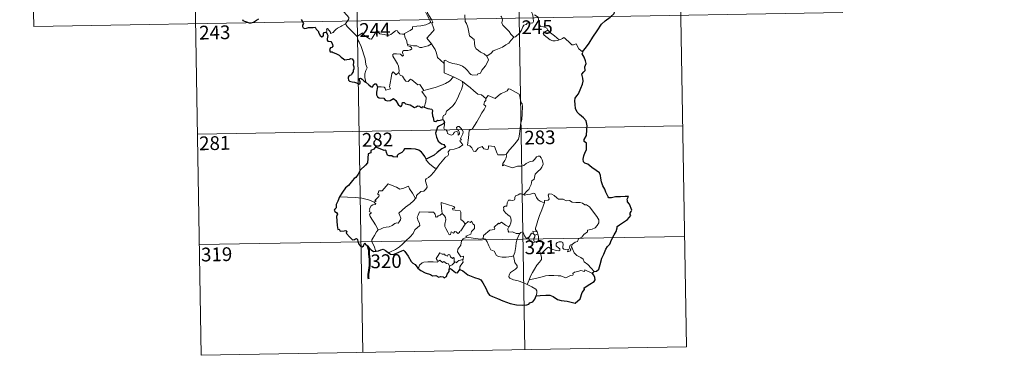
# Model space of a CAD drawing. Extents: x 612517 to 617022, y 787014 to 790059.
# Drawn here: x 612791 to 613328, y 788765 to 788955 of the extents above; entities that cross this region are included whole.
import ezdxf
from ezdxf.enums import TextEntityAlignment as Align

# ---------------------------------------------------------------- set-up
doc = ezdxf.new("R2010")
doc.units = 0
doc.header["$MEASUREMENT"] = 0
doc.layers.add('Nivel 63', color=7, linetype='Continuous')
doc.styles.add('Style-font002', font='font002.shx')

msp = doc.modelspace()

# ---------------------------------------------------------------- linework, layer by layer
at = {"layer": 'Nivel 63', "color": 7, "linetype": 'Continuous', "lineweight": 0}
for p, q in [((612973.322, 789074.561), (612978.42, 788773.436)), ((613061.592, 789076.053), (613066.689, 788774.93)), ((613149.859, 789077.549), (613154.957, 788776.43)), ((612796.783, 789071.571), (612798.821, 788951.12)), ((612885.053, 789073.065), (612890.154, 788771.946)), ((612798.821, 788951.12), (613240.164, 788958.592)), ((612888.114, 788892.395), (613152.917, 788896.878)), ((612889.133, 788832.169), (613153.939, 788836.651)), ((612890.154, 788771.946), (613154.957, 788776.43))]:
    msp.add_line(p, q, dxfattribs=at)
at = {"layer": 'Nivel 63', "color": 7, "linetype": 'Continuous', "lineweight": 0, "flags": 128}
for points in [[(613010.67, 788973.06), (613010.983, 788971.217), (613010.983, 788968.661), (613010.803, 788966.979), (613011.617, 788965.219), (613011.964, 788964.153), (613012.894, 788962.14), (613013.351, 788960.516), (613012.568, 788959.102), (613013.663, 788956.82), (613015.49, 788953.421), (613014.795, 788952.825), (613012.823, 788952.037), (613010.099, 788951.447), (613007.897, 788951.31), (613005.409, 788950.9), (613005.444, 788949.75), (613004.261, 788948.854), (613001.041, 788947.203), (613001.032, 788946.871)], [(613015.851, 788941.563), (613013.35, 788944.725), (613016.369, 788948.069), (613017.224, 788949.162), (613016.898, 788950.32), (613015.955, 788952.893), (613016.618, 788953.34), (613015.796, 788954.93), (613014.623, 788956.901), (613013.603, 788958.392), (613013.524, 788959.658), (613017.162, 788960.174), (613018.287, 788960.603), (613018.552, 788961.23), (613018.193, 788963.564), (613017.726, 788965.8), (613017.422, 788967.005), (613017.783, 788967.524)], [(612964.049, 788963.288), (612965.188, 788962.337), (612966.26, 788961.005), (612967.784, 788959.264), (612969.566, 788957.302), (612970.701, 788955.949), (612970.799, 788955.301), (612970.243, 788954.309), (612968.93, 788952.425)], [(613069.645, 788961.274), (613069.82, 788960.053), (613070.535, 788958.757), (613071.161, 788957.219), (613071.371, 788955.655), (613071.461, 788953.78), (613071.078, 788953.065), (613070.174, 788952.882), (613068.289, 788953.118), (613067.43, 788952.148), (613066.275, 788951.716), (613065.704, 788950.882), (613064.853, 788948.994), (613063.755, 788947.487), (613061.589, 788945.448), (613060.72, 788945.153)], [(613033.996, 788957.389), (613034.128, 788953.778), (613034.916, 788952.691), (613035.65, 788950.666), (613036.193, 788948.016), (613036.614, 788945.945), (613039.149, 788944.038), (613039.233, 788942.087), (613039.441, 788940.184), (613040.196, 788938.885), (613041.494, 788937.923), (613042.621, 788937.048), (613044.5, 788936.113), (613045.983, 788934.854)], [(613060.72, 788945.153), (613059.145, 788946.899), (613058.164, 788948.33), (613056.305, 788950.137), (613054.754, 788951.801), (613054.192, 788953.066), (613054.612, 788954.755), (613054.01, 788956.241), (613053.583, 788956.634)], [(613079.237, 788949.125), (613078.692, 788950.194), (613076.997, 788950.873), (613075.344, 788951.013), (613074.684, 788952.256), (613074.267, 788954.91), (613074.081, 788956.175), (613072.1, 788957.469)], [(612968.93, 788952.425), (612966.945, 788951.383), (612966.309, 788950.954), (612964.621, 788950.076), (612963.723, 788949.392), (612962.962, 788948.689), (612962.28, 788947.842), (612960.721, 788947.201), (612960.702, 788947.977), (612959.189, 788949.978), (612958.64, 788949.634), (612958.714, 788948.947), (612958.638, 788947.684)], [(612968.93, 788952.425), (612969.837, 788950.988), (612971.857, 788949.034), (612973.767, 788947.11), (612975.208, 788945.65)], [(612975.208, 788945.65), (612976.576, 788946.565), (612978.243, 788947.528), (612978.628, 788946.698), (612980.275, 788945.614), (612982.07, 788944.35), (612983.126, 788944.108), (612984.101, 788945.637), (612985.821, 788948.458), (612986.391, 788948.696), (612987.008, 788947.68), (612987.676, 788947.069), (612988.825, 788946.823), (612990.037, 788946.703), (612991.405, 788946.366), (612992.782, 788946.32), (612993.597, 788946.617), (612994.529, 788947.375), (612996.252, 788948.765), (612997.129, 788948.875), (612997.445, 788948.137), (612998.617, 788947.01), (612999.944, 788946.811), (613001.032, 788946.871)], [(612979.993, 788920.687), (612979.843, 788921.875), (612979.383, 788923.031), (612979.555, 788925.185), (612980.037, 788927.039), (612980.735, 788928.465), (612980.095, 788930.303), (612979.597, 788933.349), (612978.934, 788935.652), (612978.219, 788938.046), (612977.415, 788940.229), (612976.392, 788942.59), (612975.8, 788943.392), (612975.208, 788945.65)], [(613001.032, 788946.871), (613001.251, 788945.329), (613002.443, 788943.117), (613002.423, 788942.504), (613002.774, 788941.258)], [(613045.983, 788934.854), (613048.297, 788936.568), (613049.533, 788937.725), (613050.968, 788938.403), (613052.686, 788939.008), (613054.48, 788939.721), (613056.411, 788940.966), (613058.015, 788941.949), (613059.151, 788943.39), (613060.72, 788945.153)], [(613079.237, 788949.125), (613077.492, 788947.861), (613076.806, 788947.21), (613077.277, 788946.257), (613078.947, 788945.096), (613080.631, 788943.754), (613081.973, 788943.282), (613083.347, 788943.216), (613084.726, 788943.439), (613085.433, 788943.685)], [(613085.433, 788943.685), (613082.901, 788946.033), (613080.791, 788947.675), (613079.237, 788949.125)], [(613098.113, 788937.211), (613096.285, 788938.954), (613094.827, 788941.536), (613093.251, 788941.049), (613092.371, 788941.086), (613091.421, 788941.982), (613088.581, 788944.756), (613088.082, 788945.04), (613087.201, 788944.573), (613086.245, 788943.931), (613085.433, 788943.685)], [(613002.774, 788941.258), (613002.988, 788940.569), (613004.281, 788940.127), (613004.934, 788939.61), (613005.124, 788938.871), (613004.426, 788938.331), (613002.891, 788937.873), (613000.801, 788937.964), (613000.112, 788937.584), (612999.992, 788936.994), (613000.187, 788936.125), (613000.554, 788935.353), (613000.086, 788934.839), (612998.965, 788935.903), (612996.714, 788936.097), (612995.349, 788936.168), (612994.684, 788935.826), (612994.795, 788934.898), (612996.131, 788932.576), (612997.246, 788930.731), (612997.821, 788929.422), (612998.257, 788926.861), (612997.975, 788925.902)], [(613002.774, 788941.258), (613004.302, 788940.874), (613006.024, 788940.465), (613007.88, 788940.544), (613009.467, 788939.673), (613010.646, 788939.673), (613012.349, 788940.048), (613014.104, 788940.562)], [(613014.104, 788940.562), (613015.851, 788941.563)], [(613022.68, 788930.803), (613020.715, 788932.734), (613019.064, 788934.207), (613018.616, 788936.489), (613017.773, 788938.479), (613016.721, 788940.114), (613015.851, 788941.563)], [(613022.68, 788930.803), (613022.674, 788932.417), (613023.339, 788932.635), (613025.344, 788931.624), (613027.378, 788930.841), (613029.674, 788930.484), (613031.417, 788929.923), (613032.75, 788929.429), (613034.119, 788928.358), (613035.464, 788927.075), (613036.582, 788925.592), (613037.292, 788924.846), (613038.318, 788924.497), (613040.837, 788924.77), (613041.139, 788925.197), (613042.581, 788925.679), (613043.3, 788927.158), (613045.235, 788929.691), (613046.387, 788931.563), (613046.905, 788932.93), (613045.983, 788934.854)], [(613027.852, 788923.636), (613022.682, 788925.803), (613022.68, 788930.803)], [(612986.296, 788918.152), (612988.396, 788918.201), (612990.05, 788917.933), (612990.519, 788917.365), (612990.709, 788916.262), (612993.423, 788917.09), (612992.939, 788918.22), (612993.232, 788920.175), (612993.821, 788923.064), (612994.156, 788925.498), (612994.836, 788926.313), (612996.617, 788924.623), (612997.975, 788925.902)], [(612997.975, 788925.902), (612998.823, 788924.439), (612999.923, 788924.051), (613001.093, 788922.131), (613001.755, 788921.27), (613003.178, 788920.986), (613004.406, 788922.349), (613005.186, 788921.89), (613008.378, 788919.304), (613009.426, 788919.471), (613011.695, 788916.155)], [(613011.695, 788916.155), (613014.446, 788916.906), (613017.837, 788917.763), (613020.936, 788918.896), (613023.537, 788919.922), (613025.715, 788921.195), (613027.852, 788923.636)], [(613027.852, 788923.636), (613030.32, 788922.331), (613032.73, 788921.116)], [(613022.035, 788900.292), (613022.012, 788901.576), (613022.309, 788902.601), (613023.556, 788903.094), (613023.94, 788904.953), (613025.593, 788906.237), (613027.532, 788907.78), (613028.723, 788909.41), (613029.729, 788911.064), (613030.489, 788913.065), (613031.268, 788914.866), (613032.117, 788916.747), (613032.859, 788919.288), (613032.73, 788921.116)], [(613032.73, 788921.116), (613034.741, 788919.432), (613036.917, 788917.766), (613038.873, 788916.009), (613041.176, 788914.1), (613043.056, 788913.774), (613045.553, 788911.856)], [(613011.695, 788916.155), (613010.562, 788915.54), (613012.98, 788912.394), (613012.692, 788909.905), (613011.819, 788907.124)], [(613064.433, 788897.863), (613065.173, 788900.332), (613065.251, 788903.386), (613065.496, 788907.511), (613065.276, 788908.819), (613064.674, 788909.509), (613064.111, 788911.832), (613064.096, 788913.144), (613063.643, 788914.132), (613062.082, 788915.068), (613058.824, 788916.885), (613057.832, 788916.984), (613057.104, 788915.93), (613055.587, 788915.206), (613053.841, 788914.558), (613052.344, 788913.401), (613050.486, 788911.877), (613046.762, 788913.344), (613045.553, 788911.856)], [(613045.553, 788911.856), (613045.478, 788910.658), (613044.817, 788910.031), (613044.369, 788908.543), (613045.392, 788907.694), (613044.53, 788905.715), (613043.334, 788903.951), (613041.997, 788901.64), (613040.519, 788899.075), (613038.091, 788895.089), (613036.318, 788894.287), (613036.046, 788890.358), (613035.512, 788886.442), (613036.734, 788885.941), (613037.892, 788884.83), (613038.753, 788883.152), (613039.762, 788882.921), (613041.36, 788884.659), (613043.436, 788885.618), (613044.372, 788884.404), (613046.15, 788883.986), (613046.759, 788884.166), (613046.894, 788885.038), (613046.93, 788885.993), (613050.286, 788885.614), (613051.6, 788881.908), (613052.017, 788881.087), (613055.704, 788881.097), (613056.542, 788881.349)], [(613018.788, 788873.821), (613019.784, 788875.456), (613023.528, 788879.798), (613024.796, 788880.522), (613025.037, 788881.234), (613024.88, 788882.686), (613025.918, 788883.737), (613028.273, 788884.237), (613030.902, 788885.064), (613032.889, 788886.476), (613031.222, 788888.748), (613031.497, 788889.139), (613032.107, 788889.357), (613031.706, 788889.984), (613032.315, 788891.435), (613032.9, 788892.553), (613033.047, 788893.611), (613032.736, 788894.494), (613031.708, 788895.739), (613030.989, 788896.489), (613030.182, 788896.459), (613029.522, 788895.932), (613029.644, 788895.024), (613030.549, 788894.269), (613030.962, 788893.546), (613031.096, 788892.672), (613030.836, 788892.174), (613030.353, 788891.866), (613030.351, 788892.84), (613029.928, 788893.621), (613029.263, 788893.819), (613028.333, 788893.424), (613027.813, 788892.677), (613027.574, 788892.105), (613026.492, 788891.78), (613024.493, 788892.737), (613024.4, 788893.797), (613023.901, 788894.635), (613022.922, 788894.832), (613022.589, 788895.601), (613022.985, 788897.408), (613023.003, 788898.148), (613022.85, 788898.652)], [(613056.542, 788881.349), (613058.183, 788883.619), (613060.431, 788885.91), (613062.087, 788888), (613063.208, 788889.601), (613063.7, 788891.342), (613064.232, 788895.267), (613064.433, 788897.863)], [(613056.542, 788881.349), (613056.723, 788880.48), (613056.568, 788879.451), (613055.8, 788878.044), (613054.719, 788876.41), (613054.606, 788875.008), (613055.525, 788875.555), (613056.801, 788875.111), (613058.421, 788874.534), (613060.03, 788874.085), (613062.672, 788874.832), (613064.881, 788874.881), (613066.183, 788875.246), (613067.548, 788876.389), (613069.744, 788877.374), (613071.157, 788877.704), (613072.246, 788878.665), (613073.169, 788880.014), (613073.95, 788880.422), (613074.945, 788880.323), (613075.651, 788879.538), (613076.141, 788878.294), (613076.529, 788877.041), (613076.661, 788876.029), (613076.059, 788874.349), (613075.261, 788873.367), (613073.764, 788872.071), (613072.403, 788870.572), (613071.777, 788867.919), (613070.602, 788866.883), (613070.306, 788866.038), (613070.288, 788864.879), (613069.208, 788863.019), (613068.901, 788862.152), (613068.112, 788861.732), (613066.26, 788859.533)], [(613012.967, 788878.679), (613012.96, 788878.169), (613014.792, 788876.188), (613017.667, 788873.894), (613018.788, 788873.821)], [(613018.788, 788873.821), (613017.037, 788871.593), (613015.415, 788869.784), (613014.208, 788868.785), (613012.991, 788867.932), (613012.634, 788867.448), (613012.53, 788866.656), (613013.342, 788864.39), (613013.438, 788863.501), (613012.771, 788862.386), (613011.566, 788861.379), (613010.008, 788861.031), (613007.615, 788858.948), (613007.519, 788857.546), (613007.164, 788857.322)], [(612984.771, 788855.353), (612985.654, 788855.97), (612984.943, 788856.176), (612987.166, 788858.314), (612987.277, 788859.048), (612986.621, 788859.723), (612986.614, 788860.207), (612986.995, 788860.421), (612986.939, 788861.12), (612987.179, 788861.415), (612988.919, 788861.524), (612992.112, 788865.287), (612994.428, 788864.448), (612996.827, 788863.444), (612998.507, 788862.456), (613000.778, 788862.867), (613003.252, 788863.979), (613003.881, 788862.635), (613005.539, 788860.155), (613007.164, 788857.322)], [(613066.26, 788859.533), (613064.821, 788859.784), (613064.053, 788859.835), (613063.12, 788859.347), (613062.456, 788858.888), (613061.672, 788858.703), (613061.346, 788857.917), (613061.378, 788857.126), (613061.03, 788856.598), (613060.177, 788856.247), (613058.913, 788856.346), (613057.888, 788856.33), (613057.161, 788854.964), (613056.904, 788853.167), (613056.099, 788853.036), (613055.067, 788852.612), (613055.333, 788851.4), (613055.103, 788850.857), (613056.137, 788849.532), (613057.461, 788848.364), (613058.657, 788847.422), (613059.093, 788846.607), (613059.208, 788845.389), (613059.034, 788843.984), (613058.623, 788842.571), (613057.974, 788841.778)], [(613077.542, 788855.037), (613076.346, 788855.275), (613075.109, 788855.884), (613074.107, 788856.623), (613073.114, 788857.794), (613072.483, 788859.058), (613072.173, 788859.997), (613071.246, 788860.131), (613069.888, 788859.61), (613067.94, 788859.449), (613066.58, 788859.102), (613066.26, 788859.533)], [(613092.761, 788832.483), (613094.283, 788833.473), (613095.488, 788833.93), (613096.007, 788835.355), (613097.805, 788836.175), (613098.996, 788837.675), (613100.875, 788839.117), (613100.879, 788839.944), (613103.495, 788840.658), (613105.101, 788841.375), (613106.251, 788842.645), (613107.143, 788844.01), (613107.155, 788845.677), (613106.081, 788847.489), (613102.052, 788852.783), (613100.417, 788853.89), (613099.463, 788853.788), (613098.284, 788854.814), (613096.917, 788855.163), (613094.53, 788855.042), (613092.607, 788855.36), (613091.108, 788856.175), (613089.345, 788856.091), (613087.59, 788856.937), (613086.566, 788857.004), (613085.192, 788856.851), (613084.227, 788857.594), (613082.823, 788858.997), (613081.528, 788859.717), (613079.945, 788859.768), (613079.46, 788859.178), (613079.887, 788857.895), (613080.01, 788856.891), (613079.518, 788856.332), (613077.56, 788856.277), (613077.542, 788855.037)], [(612984.771, 788855.353), (612981.52, 788856.586), (612977.89, 788857.525), (612974.252, 788857.873), (612970.021, 788858.042), (612965.647, 788858.18)], [(612986.762, 788840.154), (612985.202, 788842.954), (612982.465, 788847.555), (612982.067, 788848.81), (612982.918, 788849.345), (612982.863, 788849.694), (612981.869, 788850.191), (612982.201, 788851.009), (612981.993, 788851.605), (612982.986, 788853.226), (612983.867, 788853.797), (612985.288, 788854.084), (612985.491, 788854.305), (612984.632, 788855.065), (612984.771, 788855.353)], [(613007.164, 788857.322), (613005.97, 788856.024), (613004.169, 788854.297), (613001.666, 788852.49)], [(613028.542, 788852.011), (613028.063, 788852.927), (613021.142, 788855.188), (613021.207, 788852.099), (613021.636, 788849.09)], [(613077.542, 788855.037), (613076.015, 788851.114), (613074.72, 788848.052), (613073.792, 788845.29), (613073.137, 788842.825), (613072.487, 788841.049), (613072.644, 788840.34), (613073.414, 788839.177)], [(613001.666, 788852.49), (612999.765, 788850.87), (612997.975, 788849.24), (612998.61, 788848.016), (612999.051, 788846.631), (612999.002, 788845.68), (612998.204, 788844.611), (612997.61, 788843.893), (612996.886, 788844.06), (612995.865, 788843.685), (612994.444, 788842.637), (612992.727, 788841.852), (612991.095, 788841.664), (612989.433, 788841.284), (612988.026, 788840.664), (612986.762, 788840.154)], [(613021.636, 788849.09), (613020.586, 788848.136), (613019.481, 788847.827), (613019.171, 788847.316), (613018.384, 788847.055), (613018.068, 788847.741), (613017.89, 788848.774), (613016.9, 788849.83), (613014.123, 788849.803), (613009.358, 788850.114), (613008.474, 788848.139), (613007.965, 788847.144), (613008.295, 788845.744), (613009.24, 788843.651), (613009.48, 788842.527), (613006.769, 788840.149), (613005.852, 788838.259), (613004.18, 788836.467), (613001.805, 788834.3), (612999.994, 788832.465), (612998.441, 788831.003), (612996.167, 788829.572), (612993.121, 788828.06), (612992.146, 788827.812)], [(613034.193, 788843.216), (613031.831, 788839.743), (613031.088, 788839.374), (613031.183, 788838.678), (613030.109, 788838.198), (613029.357, 788839.113), (613028.507, 788839.301), (613027.867, 788838.462), (613026.64, 788839.125), (613026.178, 788837.627), (613025.434, 788837.501), (613024.709, 788838.896), (613023.723, 788840.952), (613023.015, 788842.02), (613023.066, 788843.271), (613023.637, 788845.799), (613023.553, 788846.962), (613022.884, 788847.893), (613021.636, 788849.09)], [(613034.193, 788843.216), (613033.344, 788844.775), (613031.859, 788845.91), (613031.869, 788849.895), (613031.399, 788850.515), (613028.786, 788850.943), (613027.398, 788851.078), (613027.36, 788851.901), (613028.542, 788852.011)], [(613035.165, 788836.141), (613034.518, 788836.694), (613037.348, 788837.894), (613037.7, 788839.394), (613039.29, 788841.005), (613039.281, 788842.77), (613038.58, 788843.266), (613037.627, 788844.854), (613037.116, 788844.239), (613035.916, 788844.769), (613034.193, 788843.216)], [(613057.974, 788841.778), (613056.12, 788842.837), (613053.932, 788844.424), (613052.784, 788843.496), (613052.413, 788843.772), (613050.005, 788841.667), (613050.426, 788840.694), (613050.151, 788840.409), (613047.633, 788840.087), (613044.176, 788837.168), (613044.068, 788835.542)], [(612986.762, 788840.154), (612985.836, 788839.131), (612984.783, 788837.037), (612983.908, 788835.642), (612983.248, 788834.822), (612983.212, 788833.765), (612984.788, 788830.71), (612985.316, 788828.882), (612985.559, 788828.558)], [(613064.065, 788838.152), (613062.032, 788838.258), (613060.068, 788839.053), (613058.101, 788839.004), (613057.602, 788839.417), (613057.391, 788840.706), (613057.974, 788841.778)], [(613060.6, 788826.118), (613061.268, 788827.932), (613061.847, 788831.09), (613062.051, 788833.39), (613062.493, 788835.179), (613063.346, 788836.934), (613064.065, 788838.152)], [(613068.701, 788835.73), (613068.454, 788836.158), (613068.296, 788835.26), (613067.58, 788835.451), (613066.627, 788836.898), (613066.057, 788838.346), (613065.404, 788839.077), (613064.651, 788838.828), (613064.065, 788838.152)], [(613071.443, 788838.081), (613070.365, 788838.323), (613069.762, 788837.427), (613068.701, 788835.73)], [(613073.414, 788839.177), (613071.154, 788839.507), (613071.443, 788838.081)], [(613071.443, 788838.081), (613072.146, 788837.375)], [(613072.146, 788837.375), (613073.868, 788837.936)], [(613073.414, 788839.177), (613073.652, 788838.659), (613073.868, 788837.936)], [(613073.868, 788837.936), (613074.109, 788836.604), (613074.191, 788835.069), (613074.209, 788833.785)], [(613032.66, 788824.033), (613033.057, 788824.11), (613033.343, 788825.807), (613031.861, 788825.44), (613029.957, 788828.238), (613030.287, 788829.658), (613031.753, 788831.889), (613032.118, 788834.279), (613033.046, 788835.239), (613035.165, 788836.141)], [(613044.068, 788835.542), (613042.57, 788835.202), (613038.555, 788835.696), (613035.165, 788836.141)], [(613060.6, 788826.118), (613059.486, 788825.649), (613056.59, 788825.328), (613054.293, 788825.247), (613052.379, 788825.613), (613051.346, 788826.181), (613049.943, 788828.532), (613048.152, 788829.29), (613047.034, 788831.467), (613046.22, 788833.704), (613045.23, 788835.043), (613044.068, 788835.542)], [(613068.701, 788835.73), (613069.065, 788834.768), (613069.853, 788833.816), (613071.21, 788833.361), (613072.065, 788833.501)], [(613072.146, 788837.375), (613072.146, 788836.353), (613071.672, 788835.463), (613071.632, 788834.45), (613072.065, 788833.501)], [(613072.065, 788833.501), (613073.139, 788833.801), (613074.209, 788833.785)], [(613074.209, 788833.785), (613076.155, 788833.552), (613076.832, 788833.424), (613077.288, 788832.953), (613076.802, 788831.625), (613075.583, 788830.864), (613074.925, 788829.819), (613074.803, 788828.743), (613075.237, 788827.314)], [(613075.237, 788827.314), (613076.468, 788827.857), (613078.675, 788830.23), (613079.742, 788830.825), (613081.504, 788829.73), (613083.899, 788828.877), (613085.272, 788828.78), (613085.886, 788829.12), (613085.896, 788829.831), (613085.165, 788830.458), (613084.222, 788831.124), (613083.84, 788831.562), (613083.805, 788832.572), (613084.294, 788833.384), (613085.539, 788833.701), (613086.723, 788833.699), (613087.444, 788833.247), (613087.603, 788832.048), (613087.427, 788831.109), (613087.5, 788830.23), (613088.042, 788829.633), (613089.094, 788829.517), (613090.614, 788829.616), (613090.07, 788828.289), (613091.71, 788828.735), (613091.816, 788829.257), (613091.294, 788830), (613091.056, 788830.776), (613091.517, 788831.924), (613092.761, 788832.483)], [(613104.583, 788817.417), (613102.987, 788819.262), (613101.068, 788821.328), (613099.035, 788822.846), (613098.554, 788824.222), (613097.308, 788825.183), (613095.193, 788826.239), (613093.742, 788827.763), (613092.749, 788829.849), (613092.215, 788830.696), (613092.32, 788831.618), (613092.761, 788832.483)], [(613019.299, 788822.883), (613018.948, 788823.767), (613018.383, 788824.635), (613019.176, 788825.715), (613020.456, 788827.619), (613021.587, 788826.926), (613022.988, 788826.994), (613023.243, 788826.322), (613024.541, 788825.79), (613024.953, 788826.679), (613025.748, 788826.508), (613026.195, 788825.534), (613027.31, 788824.666), (613027.867, 788825.186), (613028.283, 788824.681), (613028.137, 788822.316)], [(613075.237, 788827.314), (613075.895, 788825.395), (613075.886, 788824.096), (613074.728, 788822.659), (613073.221, 788820.913), (613072.018, 788818.834), (613070.925, 788816.943), (613069.915, 788815.036), (613069.033, 788812.973)], [(613008.311, 788819.3), (613008.971, 788819.827), (613009.317, 788820.867), (613010.795, 788822.213), (613011.735, 788822.551), (613013.815, 788822.74), (613016.81, 788822.748), (613019.122, 788822.662), (613019.299, 788822.883)], [(613025.565, 788820.364), (613025.073, 788821.68), (613024.075, 788821.925), (613022.589, 788822.884), (613021.813, 788822.439), (613020.351, 788823.659), (613019.299, 788822.883)], [(613028.137, 788822.316), (613027.165, 788821.181), (613025.565, 788820.364)], [(613028.137, 788822.316), (613028.473, 788822.7), (613029.067, 788822.642), (613029.701, 788822.145), (613029.83, 788822.757), (613030.701, 788823.562), (613031.598, 788823.735), (613032.66, 788824.033)], [(613032.66, 788824.033), (613033.155, 788822.651), (613031.812, 788820.992), (613031.356, 788820.072), (613031.377, 788818.616)], [(613068.005, 788810.469), (613065.647, 788811.459), (613063.054, 788812.442), (613060.479, 788813.014), (613058.537, 788813.957), (613058.062, 788814.629), (613058.201, 788815.62), (613058.988, 788816.901), (613061.633, 788818.794), (613062.573, 788819.75), (613062.57, 788820.665), (613061.229, 788822.426), (613060.6, 788826.118)], [(613025.565, 788820.364), (613025.552, 788818.736)], [(613103.684, 788816.37), (613099.387, 788818.347), (613099.294, 788817.506), (613097.296, 788818.052), (613095.655, 788817.518), (613093.909, 788817.05), (613093.002, 788816.385), (613093.14, 788815.807), (613092.908, 788815.505), (613091.737, 788815.267), (613089.041, 788814.126), (613087.703, 788814.665), (613086.377, 788815.103), (613084.969, 788815.089), (613082.49, 788815.401), (613079.804, 788815.297), (613078.029, 788815.169), (613076.247, 788814.633), (613073.316, 788813.847), (613069.033, 788812.973)], [(613069.033, 788812.973), (613068.005, 788810.469)], [(613072.986, 788804.288), (613073.331, 788805.899), (613073.315, 788806.984), (613072.787, 788807.912), (613070.625, 788809.151), (613068.005, 788810.469)]]:
    msp.add_lwpolyline(points, dxfattribs=at)
at = {"layer": 'Nivel 63', "color": 7, "linetype": 'Continuous', "lineweight": 30, "flags": 128}
for points in [[(613098.113, 788937.211), (613100.326, 788940.009), (613101.877, 788942.033), (613103.912, 788945.2), (613106.218, 788948.766), (613108.478, 788952.342), (613110.479, 788954.14), (613113.227, 788956.119), (613115.387, 788958.09), (613116.105, 788960.367), (613116.041, 788962.24), (613115.429, 788962.879), (613115.223, 788964.56), (613114.397, 788966.134), (613113.046, 788966.508), (613111.3, 788966.274), (613110.442, 788965.339), (613108.974, 788966.593), (613108.05, 788967.875), (613108.145, 788969.393)], [(612912.82, 788954.916), (612912.949, 788954.288), (612913.8, 788954.028), (612914.968, 788953.506), (612916.378, 788952.966), (612917.413, 788953.033), (612918.727, 788953.481), (612920.315, 788954.422), (612921.686, 788955.198)], [(612944.753, 788954.854), (612945.947, 788952.728), (612945.552, 788951.753), (612945.426, 788951.075), (612945.872, 788950.4), (612946.73, 788949.889), (612947.59, 788950.083), (612948.695, 788950.54), (612949.96, 788950.463), (612951.255, 788950.559), (612952.298, 788950.695), (612952.958, 788949.652), (612953.524, 788949.016), (612954.107, 788948.393), (612954.163, 788947.804), (612955.165, 788946.137), (612956.017, 788945.451), (612956.591, 788945.565), (612956.828, 788946.095), (612956.893, 788947.146), (612957.234, 788947.814), (612957.971, 788947.975), (612958.638, 788947.684)], [(612958.638, 788947.684), (612958.918, 788946.835), (612959.239, 788946.216), (612958.94, 788944.247), (612958.858, 788943.597), (612959.234, 788942.967), (612960.834, 788942.786), (612961.424, 788942.12), (612961.886, 788941.266), (612962.007, 788940.25), (612961.448, 788939.522), (612960.708, 788939.482), (612960.126, 788938.544), (612960.619, 788937.254), (612961.575, 788937.304), (612962.149, 788936.796), (612963.633, 788936.311), (612965.428, 788935.501), (612966.485, 788934.407), (612967.769, 788933.338), (612968.513, 788932.891), (612969.687, 788933.025), (612971.102, 788933.239), (612971.854, 788933.604), (612972.615, 788933.424), (612973.365, 788932.315), (612973.355, 788931.341), (612973.144, 788930.099), (612973.506, 788929.003), (612973.553, 788927.957), (612973.186, 788927.087), (612973.131, 788926.398), (612972.326, 788925.408), (612972.105, 788924.745), (612971.237, 788924.302), (612970.723, 788924.017), (612970.371, 788923.501), (612970.309, 788922.79), (612970.466, 788921.828), (612971.099, 788921.163), (612972.499, 788920.907), (612973.761, 788920.788), (612974.961, 788920.378), (612976.166, 788919.687), (612976.834, 788920.2), (612976.941, 788920.872), (612976.646, 788921.751), (612976.547, 788922.651), (612977.178, 788922.886), (612977.962, 788922.385), (612978.626, 788921.79), (612979.038, 788921.153), (612979.993, 788920.687)], [(613104.583, 788817.417), (613105.772, 788817.715), (613107.047, 788818.731), (613107.791, 788821.272), (613108.747, 788824.755), (613109.81, 788826.999), (613110.966, 788829.589), (613111.909, 788831.155), (613113.059, 788832.489), (613114.105, 788834.821), (613115.492, 788837.529), (613116.643, 788839.314), (613117.096, 788841.242), (613117.131, 788841.963), (613118.366, 788843.014), (613120.553, 788844.479), (613122.794, 788845.771), (613124.654, 788848.057), (613124.267, 788848.519), (613124.194, 788849.348), (613124.707, 788850.14), (613125.194, 788850.909), (613123.794, 788854.117), (613122.672, 788855.537), (613122.808, 788856.281), (613122.547, 788856.955), (613123.261, 788858.353), (613121.425, 788858.442), (613118.851, 788858.218), (613116.15, 788858.279), (613114.024, 788857.743), (613112.614, 788857.639), (613112.126, 788858.239), (613110.947, 788860.657), (613110.301, 788862.45), (613109.234, 788864.244), (613108.516, 788866.299), (613108.147, 788868.321), (613107.949, 788869.902), (613107.4, 788871.262), (613105.684, 788872.472), (613103.301, 788874.268), (613101.027, 788876.083), (613099.462, 788876.639), (613098.774, 788877.345), (613098.486, 788878.805), (613099.011, 788880.46), (613099.588, 788882.5), (613100.373, 788883.857), (613100.316, 788887.427), (613099.05, 788888.438), (613099.185, 788889.368), (613100.406, 788891.643), (613100.481, 788894.783), (613100.704, 788896.977), (613100.158, 788899.708), (613098.831, 788901.334), (613096.521, 788903.085), (613095.279, 788904.364), (613094.417, 788906.274), (613094.113, 788908.459), (613094.048, 788910.47), (613094.269, 788912.042), (613095.103, 788913.29), (613096.001, 788914.378), (613097.366, 788917.463), (613098.169, 788919.625), (613098.475, 788921.255), (613098.3, 788922.944), (613097.841, 788925.12), (613098.849, 788926.284), (613099.656, 788927.125), (613099.447, 788929.058), (613100.191, 788930.813), (613099.81, 788932.347), (613099.178, 788934.266), (613098.059, 788936.138), (613098.342, 788936.947), (613098.113, 788937.211)], [(612979.993, 788920.687), (612981.681, 788919.318), (612982.701, 788918.287), (612983.484, 788917.888), (612983.918, 788918.352), (612984.248, 788919.269), (612984.932, 788919.867), (612985.55, 788919.715), (612986.09, 788919.04), (612986.296, 788918.152)], [(612986.296, 788918.152), (612985.791, 788915.179), (612985.868, 788913.722), (612986.438, 788912.645), (612987.355, 788912.155), (612989.785, 788911.94), (612990.494, 788910.85), (612992.051, 788910.442), (612993.245, 788910.774), (612995.048, 788911.789), (612996.333, 788910.767), (612997.651, 788908.599), (612998.918, 788907.354), (612999.607, 788907.836), (612999.961, 788909.672), (613000.881, 788909.701), (613001.734, 788908.906), (613004.263, 788908.274), (613006.491, 788906.928), (613007.55, 788907.178), (613008.28, 788907.744), (613009.244, 788907.579), (613009.762, 788906.991), (613010.753, 788906.76), (613010.911, 788907.455), (613011.819, 788907.124)], [(613011.819, 788907.124), (613013.903, 788906.339), (613015.975, 788905.998), (613016.429, 788905.29), (613016.223, 788904.014), (613016.308, 788902.367), (613016.673, 788901.401), (613017.066, 788899.492), (613018.118, 788899.228), (613019.018, 788899.933), (613019.879, 788899.719), (613022.035, 788900.292)], [(613022.053, 788897.75), (613020.219, 788896.811), (613019.036, 788896.107), (613018.532, 788894.62), (613017.952, 788892.878), (613018.474, 788890.714), (613019.453, 788888.461), (613021.197, 788887.066), (613022.477, 788886.79), (613023.452, 788885.318), (613022.946, 788885.127), (613021.457, 788884.364), (613018.856, 788882.352), (613017.281, 788880.897), (613014.726, 788879.605), (613012.967, 788878.679)], [(613022.035, 788900.292), (613022.633, 788899.858), (613022.85, 788898.652)], [(613012.967, 788878.679), (613012.261, 788880.16), (613011.346, 788881.416), (613010.388, 788882.634), (613008.946, 788883.56), (613007.145, 788884.248), (613004.731, 788884.419), (613001.121, 788884.436), (613000.452, 788883.134), (612999.615, 788882.4), (612997.746, 788881.514), (612997.187, 788880.717), (612997.151, 788879.856), (612994.871, 788879.923), (612994.156, 788880.527), (612992.768, 788880.504), (612991.786, 788880.965), (612991.221, 788882.29), (612991.111, 788883.244), (612990.654, 788883.553), (612989.934, 788883.492), (612986.054, 788885.149), (612985.532, 788885.638), (612984.288, 788884.257), (612982.814, 788883.472), (612982.648, 788882.197), (612981.224, 788881.649), (612980.951, 788876.783), (612979.843, 788875.392), (612976.966, 788872.757), (612975.84, 788870.604), (612974.508, 788868.669), (612973.586, 788868.195), (612972.755, 788867.043), (612970.561, 788864.326), (612968.91, 788863.112), (612967.299, 788860.796), (612965.647, 788858.18)], [(612965.647, 788858.18), (612964.669, 788855.779), (612963.83, 788854.062), (612963.813, 788852.152), (612963.012, 788851.524), (612962.79, 788850.978), (612963.178, 788850.225), (612964.045, 788849.685), (612964.544, 788848.72), (612963.98, 788847.47), (612964.464, 788842.661), (612964.746, 788840.324), (612965.465, 788840.502), (612965.959, 788839.482), (612968.236, 788839.749), (612969.169, 788839.877), (612969.602, 788839.258), (612969.353, 788838.462), (612971.291, 788836.144), (612972.74, 788834.852), (612973.876, 788834.914), (612974.369, 788835.252), (612974.935, 788835.49), (612975.542, 788834.86), (612975.649, 788833.807), (612976.256, 788832.462), (612977.128, 788831.234), (612978.037, 788830.983), (612978.708, 788831.517), (612979.054, 788832.449), (612979.511, 788833.213), (612979.816, 788832.446), (612980.888, 788831.556), (612982.864, 788829.327), (612984.231, 788828.45), (612985.559, 788828.558)], [(612985.559, 788828.558), (612986.992, 788828.741), (612988.137, 788829.326), (612989.501, 788829.669), (612990.819, 788828.96), (612992.146, 788827.812)], [(612992.146, 788827.812), (612993.485, 788826.874), (612994.841, 788826.813), (612996.432, 788827.266), (612999.658, 788828.793), (613000.499, 788829.091), (613001.365, 788828.426), (613003.123, 788825.805), (613004.729, 788822.918), (613005.708, 788822.052), (613006.894, 788821.346), (613008.311, 788819.3)], [(613008.311, 788819.3), (613009.942, 788817.998), (613012.437, 788816.74), (613015.23, 788815.847), (613016.461, 788815.171), (613018.151, 788815.262), (613019.876, 788814.479), (613020.778, 788814.854), (613022.213, 788814.647), (613022.712, 788814.025), (613023.991, 788814.695), (613024.41, 788815.99), (613025.406, 788817.465), (613025.552, 788818.736)], [(613025.552, 788818.736), (613026.233, 788819.053), (613028.872, 788816.984), (613030.026, 788816.785), (613031.377, 788818.616)], [(613031.377, 788818.616), (613033, 788817.938), (613035.599, 788815.605), (613039.335, 788814.17), (613041.717, 788813.593), (613042.72, 788812.936), (613043.809, 788811.386), (613045.458, 788808.377), (613046.477, 788805.866), (613047.416, 788804.638), (613049.066, 788803.876), (613051.886, 788802.875), (613054.827, 788801.453), (613058.7, 788800.062), (613062.18, 788799.369), (613065.254, 788799.087), (613067.752, 788799.285), (613068.951, 788799.71), (613069.484, 788800.393), (613071.141, 788800.983), (613072.24, 788802.468), (613072.986, 788804.288)], [(613072.986, 788804.288), (613075.038, 788804.379), (613078.166, 788804.578), (613080.404, 788804.576), (613082.21, 788803.869), (613084.595, 788802.239), (613086.641, 788801.671), (613089.87, 788801.324), (613094.253, 788800.31), (613096.909, 788802.691), (613098.047, 788806.075), (613099.255, 788807.676), (613099.076, 788808.587), (613102.175, 788810.555), (613104.573, 788812.074), (613105.163, 788813.01), (613105.002, 788814.254), (613104.293, 788815.434), (613103.684, 788816.37)], [(613103.684, 788816.37), (613103.957, 788816.954), (613104.583, 788817.417)]]:
    msp.add_lwpolyline(points, dxfattribs=at)
at = {"layer": 'Nivel 63', "color": 2, "linetype": 'Continuous', "lineweight": 30, "flags": 128}
msp.add_lwpolyline([(613022.85, 788898.652), (613022.053, 788897.75)], dxfattribs=at)
at = {"layer": 'Nivel 63', "color": 7, "linetype": 'Continuous', "lineweight": 40, "flags": 128}
msp.add_lwpolyline([(612980.888, 788831.556), (612981.612, 788829.102), (612981.648, 788827.208), (612982.023, 788823.958), (612982.084, 788820.801), (612981.719, 788818.158), (612981.239, 788815.942), (612981.273, 788814.156), (612981.497, 788813.53)], dxfattribs=at)
at = {"layer": 'Nivel 63', "color": 7, "linetype": 'Continuous', "lineweight": 0}
msp.add_3dface([(612567.582, 787014.111), (617021.939, 787089.502), (616971.678, 790059.089), (612517.321, 789983.698)], dxfattribs=at)

# ---------------------------------------------------------------- texts
at = {"layer": 'Nivel 63', "color": 7, "linetype": 'Continuous', "lineweight": 13, "style": 'Style-font002'}
for s, p in [('243', (612897.608, 788947.805)), ('244', (612984.958, 788949.216)), ('245', (613073.47, 788950.75)), ('281', (612897.587, 788887.475)), ('282', (612986.338, 788889.357)), ('283', (613074.963, 788890.579)), ('321', (613075.151, 788830.781)), ('319', (612898.624, 788826.855)), ('320', (612991.062, 788823.136))]:
    msp.add_text(s, height=7.4999, rotation=0.96965, dxfattribs=at).set_placement(p, align=Align.MIDDLE_CENTER)

doc.saveas('drawing.dxf')
